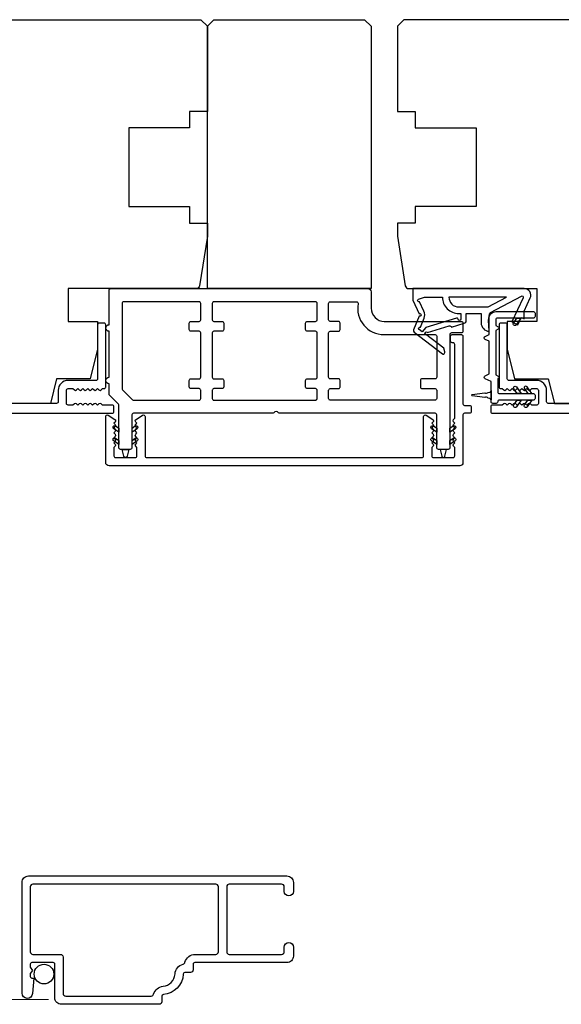
# Model space of a CAD drawing. Extents: x 3441 to 12517, y 326 to 5645.
# Drawn here: x 7546 to 7629, y 811 to 961 of the extents above; entities that cross this region are included whole.
import ezdxf

# ---------------------------------------------------------------- set-up
doc = ezdxf.new("R2010")
doc.units = 0
doc.header["$LTSCALE"] = 250
doc.header["$MEASUREMENT"] = 0
doc.linetypes.add('Amconstr', pattern=[9999, 9999, 0])
doc.linetypes.add('HIDDEN', pattern=[0.375, 0.25, -0.125])
doc.layers.add('5', color=7, linetype='HIDDEN', lineweight=9)
doc.layers.add('Visible (ANSI)', color=7, linetype='CONTINUOUS', lineweight=25)
doc.layers.add('MISCELLANEOUS', color=6, linetype='CONTINUOUS')

msp = doc.modelspace()

# ---------------------------------------------------------------- linework, layer by layer
at = {"layer": '5', "linetype": 'Amconstr'}
msp.add_line((7550.69, 811.37), (7450.49, 811.37), dxfattribs=at)
at = {"layer": 'MISCELLANEOUS', "color": 1}
for points in [[(7622.85, 918.63, -0.719897), (7623.13, 918.37), (7621.4, 914.68), (7622.31, 914.26), (7622.82, 915.35), (7623.27, 915.13), (7623.26, 916.3), (7624.21, 918.34, 0.548619), (7623.3, 919.76), (7606.3, 919.76), (7606.3, 918.01), (7607.27, 915.94, -1.57384), (7607.27, 915.58), (7606.39, 913.47, 0.339454), (7606.49, 913.12), (7610.8, 909.8, 0.414214), (7611.08, 909.84), (7611.14, 909.92, 0.244698), (7611.17, 910.1), (7611, 910.66), (7608.22, 912.8, -1), (7608.46, 913.11), (7608.54, 913.05), (7611.82, 914.08, -0.414214), (7612.2, 913.88), (7614.1, 914.48, 0.327819), (7614.45, 914.96), (7614.45, 915.96), (7616.7, 915.96), (7616.7, 914.56, 0.400552), (7617.94, 913.26), (7617.85, 914.96), (7617.97, 915.89, -0.244698), (7618.13, 916.12)], [(7613.6, 915.08, -1), (7613.2, 915.08, 0.506229), (7612.95, 915.27), (7608.29, 913.81), (7607.71, 913.18), (7607.24, 913.55, -0.876976), (7607.44, 913.89), (7608, 915.26, 0.210583), (7607.98, 916.31), (7607.3, 917.76, -1.044614), (7607.15, 918.13), (7608.05, 918.46), (7610.8, 918.46, 0.414214), (7613.3, 915.96), (7613.6, 915.96)], [(7613.3, 916.96), (7617.78, 916.96), (7620.6, 918.46), (7611.8, 918.46, 0.414214)]]:
    msp.add_lwpolyline(points, format="xyb", close=True, dxfattribs=at)
at = {"layer": 'Visible (ANSI)'}
for points in [[(7480.94, 960.76), (7573.94, 960.76), (7574.94, 959.76), (7574.94, 946.76), (7572.24, 946.76), (7572.24, 944.26), (7562.94, 944.26), (7562.94, 932.26), (7572.24, 932.26), (7572.24, 929.76), (7574.94, 929.76), (7574.94, 927.76), (7573.74, 920.18, -0.368919), (7573.25, 919.76), (7553.69, 919.76), (7553.69, 914.76), (7558.19, 914.76), (7558.19, 910.51), (7557.07, 906.01), (7551.94, 906.01), (7551.01, 902.26), (7486.94, 902.26)], [(7697.94, 960.76), (7604.94, 960.76), (7603.94, 959.76), (7603.94, 946.76), (7606.64, 946.76), (7606.64, 944.26), (7615.94, 944.26), (7615.94, 932.26), (7606.64, 932.26), (7606.64, 929.76), (7603.94, 929.76), (7603.94, 927.76), (7605.14, 920.18, 0.368919), (7605.64, 919.76), (7625.19, 919.76), (7625.19, 914.76), (7620.69, 914.76), (7620.69, 910.51), (7621.82, 906.01), (7626.94, 906.01), (7627.88, 902.26), (7691.94, 902.26)]]:
    msp.add_lwpolyline(points, format="xyb", dxfattribs=at)
for points in [[(7575.94, 960.76), (7598.94, 960.76), (7599.94, 959.76), (7599.94, 919.76), (7574.94, 919.76), (7574.94, 959.76)], [(7623.3, 919.76), (7606.3, 919.76)]]:
    msp.add_lwpolyline(points, close=True, dxfattribs=at)
at = {"layer": 'Visible (ANSI)', "color": 6}
for points in [[(7585.82, 900.84, 0.447214), (7585.07, 900.84, -0.213422), (7584.88, 900.76), (7563.69, 900.76, 0.414214), (7563.44, 900.51), (7563.44, 895.51, -0.414214), (7563.19, 895.26), (7561.69, 895.26, -0.414214), (7561.44, 895.51), (7561.44, 901.97, 0.198912), (7561.37, 902.15), (7560.02, 903.5, -0.198912), (7559.94, 903.68), (7559.94, 905.26, -1), (7559.94, 906.26), (7559.94, 913.26, -1), (7559.94, 914.26), (7559.94, 919.51, -0.414214), (7560.19, 919.76), (7599.44, 919.76, -0.414214), (7599.94, 919.26), (7599.94, 916.76, 0.414214), (7601.94, 914.76), (7613.69, 914.76, -0.414214), (7613.94, 914.51), (7613.94, 913.26, -0.414214), (7613.69, 913.01), (7612.19, 913.01, 0.414214), (7611.94, 912.76), (7611.94, 895.51, -0.414214), (7611.69, 895.26), (7610.19, 895.26, -0.414214), (7609.94, 895.51), (7609.94, 900.51, 0.414214), (7609.69, 900.76), (7586, 900.76, -0.213422)], [(7563.52, 902.83, 0.198912), (7563.69, 902.76), (7573.69, 902.76, 0.414214), (7573.94, 903.01), (7573.94, 904.26, 0.414214), (7573.69, 904.51), (7572.44, 904.51, -0.414214), (7572.19, 904.76), (7572.19, 905.76, -0.414214), (7572.44, 906.01), (7573.69, 906.01, 0.414214), (7573.94, 906.26), (7573.94, 913.01, 0.414214), (7573.69, 913.26), (7572.44, 913.26, -0.414214), (7572.19, 913.51), (7572.19, 914.51, -0.414214), (7572.44, 914.76), (7573.69, 914.76, 0.414214), (7573.94, 915.01), (7573.94, 917.51, 0.414214), (7573.69, 917.76), (7562.19, 917.76, 0.414214), (7561.94, 917.51), (7561.94, 904.51, 0.198912), (7562.02, 904.33)], [(7590.19, 904.51, -0.414214), (7589.94, 904.76), (7589.94, 905.76, -0.414214), (7590.19, 906.01), (7591.44, 906.01, 0.414214), (7591.69, 906.26), (7591.69, 913.01, 0.414214), (7591.44, 913.26), (7590.19, 913.26, -0.414214), (7589.94, 913.51), (7589.94, 914.51, -0.414214), (7590.19, 914.76), (7591.44, 914.76, 0.414214), (7591.69, 915.01), (7591.69, 917.51, 0.414214), (7591.44, 917.76), (7575.94, 917.76, 0.414214), (7575.69, 917.51), (7575.69, 915.01, 0.414214), (7575.94, 914.76), (7577.19, 914.76, -0.414214), (7577.44, 914.51), (7577.44, 913.51, -0.414214), (7577.19, 913.26), (7575.94, 913.26, 0.414214), (7575.69, 913.01), (7575.69, 906.26, 0.414214), (7575.94, 906.01), (7577.19, 906.01, -0.414214), (7577.44, 905.76), (7577.44, 904.76, -0.414214), (7577.19, 904.51), (7575.94, 904.51, 0.414214), (7575.69, 904.26), (7575.69, 903.01, 0.414214), (7575.94, 902.76), (7591.44, 902.76, 0.414214), (7591.69, 903.01), (7591.69, 904.26, 0.414214), (7591.44, 904.51)], [(7597.7, 917.76, -0.46718), (7597.94, 917.46, 0.46718), (7601.88, 912.76), (7609.69, 912.76, -0.414214), (7609.94, 912.51), (7609.94, 906.26, -0.414214), (7609.69, 906.01), (7607.69, 906.01, 0.414214), (7607.44, 905.76), (7607.44, 904.76, 0.414214), (7607.69, 904.51), (7609.69, 904.51, -0.414214), (7609.94, 904.26), (7609.94, 903.01, -0.414214), (7609.69, 902.76), (7593.69, 902.76, -0.414214), (7593.44, 903.01), (7593.44, 904.26, -0.414214), (7593.69, 904.51), (7594.94, 904.51, 0.414214), (7595.19, 904.76), (7595.19, 905.76, 0.414214), (7594.94, 906.01), (7593.69, 906.01, -0.414214), (7593.44, 906.26), (7593.44, 913.01, -0.414214), (7593.69, 913.26), (7594.94, 913.26, 0.414214), (7595.19, 913.51), (7595.19, 914.51, 0.414214), (7594.94, 914.76), (7593.69, 914.76, -0.414214), (7593.44, 915.01), (7593.44, 917.51, -0.414214), (7593.69, 917.76)], [(7560.94, 898.82), (7561.43, 898.47), (7561.43, 897.86), (7560.65, 898.41, -1)], [(7563.95, 898.82, -1), (7564.24, 898.41), (7563.45, 897.86), (7563.45, 898.47)], [(7609.44, 898.82), (7609.93, 898.47), (7609.93, 897.86), (7609.15, 898.41, -1)], [(7612.45, 898.82, -1), (7612.74, 898.41), (7611.95, 897.86), (7611.95, 898.47)], [(7564.24, 896.56), (7563.45, 896.01), (7563.45, 896.62), (7563.95, 896.97, -1)], [(7609.15, 896.56, -1), (7609.44, 896.97), (7609.93, 896.62), (7609.93, 896.01)], [(7612.45, 896.97, -1), (7612.74, 896.56), (7611.95, 896.01), (7611.95, 896.62)], [(7562.69, 894.2, -0.784534), (7562.2, 894.2), (7561.94, 895.25), (7562.94, 895.25)], [(7610.44, 895.25), (7610.7, 894.2, 0.784534), (7611.19, 894.2), (7611.44, 895.25)]]:
    msp.add_lwpolyline(points, format="xyb", close=True, dxfattribs=at)
at = {"layer": 'Visible (ANSI)', "color": 1}
for points in [[(7619.33, 906.44, -0.63707), (7619.33, 906.08), (7619.24, 906.04), (7619.24, 904.01, 0.414214), (7619.49, 903.76), (7624.69, 903.76, -0.414214), (7624.94, 903.51), (7624.94, 903.01, -0.414214), (7624.69, 902.76), (7619.49, 902.76, 0.414214), (7619.24, 902.51, -0.414214), (7618.99, 902.26), (7618.49, 902.26, -0.414214), (7618.24, 902.51), (7618.24, 905.61), (7617.34, 906.03, -0.63707), (7617.34, 906.48), (7617.94, 906.77), (7617.94, 911.75), (7617.34, 912.03, -0.63707), (7617.34, 912.48), (7617.94, 912.77), (7617.94, 915.26, -0.414214), (7618.94, 916.26), (7624.69, 916.26, -0.414214), (7624.94, 916.01), (7624.94, 915.51, -0.414214), (7624.69, 915.26), (7619.19, 915.26, 0.414214), (7618.94, 915.01), (7618.94, 914.12), (7619.33, 913.94, -0.63707), (7619.33, 913.58), (7618.94, 913.4), (7618.94, 906.62)], [(7622.07, 914.23, -1), (7621.66, 914.52), (7622.17, 915.25), (7622.78, 915.25)], [(7617.79, 903.95), (7618.02, 903.98, 0.346008), (7618.23, 904.21), (7618.23, 902.81, 0.346008), (7618.02, 903.03), (7617.79, 903.06, 0.387928), (7617.26, 903.14), (7615.33, 903.41, -0.869287), (7615.33, 903.61), (7617.26, 903.88, 0.387928)], [(7621.71, 904.49, -1), (7622.12, 904.78), (7622.83, 903.77), (7622.22, 903.77)], [(7623.32, 904.49), (7623.83, 903.77), (7624.44, 903.77), (7623.73, 904.78, 1)], [(7622.12, 901.73, -1), (7621.71, 902.02), (7622.22, 902.75), (7622.83, 902.75)], [(7623.73, 901.73, -1), (7623.32, 902.02), (7623.83, 902.75), (7624.44, 902.75)]]:
    msp.add_lwpolyline(points, format="xyb", close=True, dxfattribs=at)
at = {"layer": 'Visible (ANSI)', "color": 3}
for points in [[(7469.19, 900.76), (7560.44, 900.76, 0.414214), (7560.69, 901.01), (7560.69, 901.76, 0.414214), (7560.44, 902.01), (7558.94, 902.01), (7558.74, 902.19, 0.381964), (7558.4, 902.19), (7558.19, 902.01), (7557.99, 902.19, 0.381966), (7557.65, 902.19), (7557.44, 902.01), (7557.24, 902.19, 0.381966), (7556.9, 902.19), (7556.69, 902.01), (7556.49, 902.19, 0.381966), (7556.15, 902.19), (7555.94, 902.01), (7555.74, 902.19, 0.381966), (7555.4, 902.19), (7555.19, 902.01), (7554.99, 902.19, 0.381966), (7554.65, 902.19), (7554.44, 902.01), (7553.69, 902.01, -0.414214), (7553.44, 902.26), (7553.44, 904.26, -0.414214), (7553.69, 904.51), (7554.44, 904.51), (7554.65, 904.32, 0.381966), (7554.99, 904.32), (7555.19, 904.51), (7555.4, 904.32, 0.381964), (7555.74, 904.32), (7555.94, 904.51), (7556.15, 904.32, 0.381964), (7556.49, 904.32), (7556.69, 904.51), (7556.9, 904.32, 0.381966), (7557.24, 904.32), (7557.44, 904.51), (7557.65, 904.32, 0.381966), (7557.99, 904.32), (7558.19, 904.51), (7558.4, 904.32, 0.381966), (7558.74, 904.32), (7558.94, 904.51), (7559.19, 904.51, 0.414214), (7559.44, 904.76), (7559.44, 914.26, 0.414214), (7559.19, 914.51), (7558.44, 914.51, 0.414214), (7558.19, 914.26), (7558.19, 906.01, -0.414214), (7557.94, 905.76), (7553.69, 905.76, 0.414214), (7552.19, 904.26), (7552.19, 902.51, -0.414214), (7551.94, 902.26), (7475.09, 902.26, -0.414214)], [(7703.79, 902.26), (7626.94, 902.26, -0.414214), (7626.69, 902.51), (7626.69, 904.26, 0.414214), (7625.19, 905.76), (7620.94, 905.76, -0.414214), (7620.69, 906.01), (7620.69, 914.26, 0.414214), (7620.44, 914.51), (7619.69, 914.51, 0.414214), (7619.44, 914.26), (7619.44, 904.76, 0.414214), (7619.69, 904.51), (7619.94, 904.51), (7620.15, 904.32, 0.381966), (7620.49, 904.32), (7620.69, 904.51), (7620.9, 904.32, 0.381966), (7621.24, 904.32), (7621.44, 904.51), (7621.65, 904.32, 0.381966), (7621.99, 904.32), (7622.19, 904.51), (7622.4, 904.32, 0.381964), (7622.74, 904.32), (7622.94, 904.51), (7623.15, 904.32, 0.381964), (7623.49, 904.32), (7623.69, 904.51), (7623.9, 904.32, 0.381966), (7624.24, 904.32), (7624.44, 904.51), (7625.19, 904.51, -0.414214), (7625.44, 904.26), (7625.44, 902.26, -0.414214), (7625.19, 902.01), (7624.44, 902.01), (7624.24, 902.19, 0.381966), (7623.9, 902.19), (7623.69, 902.01), (7623.49, 902.19, 0.381966), (7623.15, 902.19), (7622.94, 902.01), (7622.74, 902.19, 0.381966), (7622.4, 902.19), (7622.19, 902.01), (7621.99, 902.19, 0.381966), (7621.65, 902.19), (7621.44, 902.01), (7621.24, 902.19, 0.381966), (7620.9, 902.19), (7620.69, 902.01), (7620.49, 902.19, 0.381964), (7620.15, 902.19), (7619.94, 902.01), (7618.44, 902.01, 0.414214), (7618.19, 901.76), (7618.19, 901.01, 0.414214), (7618.44, 900.76), (7709.69, 900.76, 0.414214)]]:
    msp.add_lwpolyline(points, format="xyb", dxfattribs=at)
for points in [[(7564.01, 898.31), (7564.19, 898.52), (7564.01, 898.73, -0.381966), (7564.01, 899.06), (7564.19, 899.27), (7564.03, 899.42, -0.494176), (7564.06, 899.82), (7565.06, 900.47, -0.594937), (7565.44, 900.26), (7565.44, 894.26, 0.414214), (7565.69, 894.01), (7607.69, 894.01, 0.414214), (7607.94, 894.26), (7607.94, 900.26, -0.594937), (7608.33, 900.47), (7609.33, 899.82, -0.494175), (7609.36, 899.42), (7609.19, 899.27), (7609.38, 899.06, -0.381966), (7609.38, 898.73), (7609.19, 898.52), (7609.38, 898.31, -0.381966), (7609.38, 897.98), (7609.19, 897.77), (7609.38, 897.56, -0.381966), (7609.38, 897.23), (7609.19, 897.02), (7609.38, 896.81, -0.381966), (7609.38, 896.48), (7609.19, 896.27), (7609.38, 896.06, -0.381966), (7609.38, 895.73), (7609.19, 895.52), (7609.19, 894.26, 0.414214), (7609.44, 894.01), (7612.44, 894.01, 0.414214), (7612.69, 894.26), (7612.69, 895.52), (7612.51, 895.73, -0.381966), (7612.51, 896.06), (7612.69, 896.27), (7612.51, 896.48, -0.381964), (7612.51, 896.81), (7612.69, 897.02), (7612.51, 897.23, -0.381964), (7612.51, 897.56), (7612.69, 897.77), (7612.51, 897.98, -0.381966), (7612.51, 898.31), (7612.69, 898.52), (7612.51, 898.73, -0.381966), (7612.51, 899.06), (7612.69, 899.27), (7612.51, 899.44, -0.414162), (7612.49, 899.79), (7612.69, 900.02), (7612.69, 911.26, 0.414214), (7612.44, 911.51), (7612.29, 911.51, -0.414214), (7612.04, 911.76), (7612.04, 912.51, -0.414214), (7612.29, 912.76), (7613.69, 912.76, -0.414214), (7613.94, 912.51), (7613.94, 902.21, 0.414214), (7614.19, 901.96), (7614.94, 901.96, -0.414214), (7615.19, 901.71), (7615.19, 901.01, -0.414214), (7614.94, 900.76), (7614.19, 900.76, 0.414214), (7613.94, 900.51), (7613.94, 893.26, -0.414214), (7613.44, 892.76), (7559.94, 892.76, -0.414214), (7559.44, 893.26), (7559.44, 900.26, -0.594937), (7559.83, 900.47), (7560.83, 899.82, -0.494175), (7560.86, 899.42), (7560.69, 899.27), (7560.88, 899.06, -0.381966), (7560.88, 898.73), (7560.69, 898.52), (7560.88, 898.31, -0.381966), (7560.88, 897.98), (7560.69, 897.77), (7560.88, 897.56, -0.381966), (7560.88, 897.23), (7560.69, 897.02), (7560.88, 896.81, -0.381966), (7560.88, 896.48), (7560.69, 896.27), (7560.88, 896.06, -0.381966), (7560.88, 895.73), (7560.69, 895.52), (7560.69, 894.26, 0.414214), (7560.94, 894.01), (7563.94, 894.01, 0.414214), (7564.19, 894.26), (7564.19, 895.52), (7564.01, 895.73, -0.381966), (7564.01, 896.06), (7564.19, 896.27), (7564.01, 896.48, -0.381964), (7564.01, 896.81), (7564.19, 897.02), (7564.01, 897.23, -0.381964), (7564.01, 897.56), (7564.19, 897.77), (7564.01, 897.98, -0.381966)], [(7588.07, 829.23), (7588.07, 827.87, -1), (7586.67, 827.87), (7586.67, 828.57, 0.414214), (7586.27, 828.97), (7578.29, 828.97, 0.414214), (7577.89, 828.57), (7577.89, 818.67, 0.414214), (7578.29, 818.27), (7586.27, 818.27, 0.414214), (7586.67, 818.67), (7586.67, 819.37, -1), (7588.07, 819.37), (7588.07, 818.01, -0.414214), (7587.07, 817.01), (7573.02, 817.01, 0.414214), (7572.77, 816.76), (7572.77, 815.91, -0.414214), (7572.37, 815.51), (7571.52, 815.51, 0.401406), (7571.27, 815.27, -0.380974), (7568.23, 812.14, 0.393602), (7567.99, 811.89), (7567.99, 811.06, -0.414214), (7567.59, 810.66), (7552.67, 810.66, -0.414214), (7551.67, 811.66), (7551.67, 816.76, 0.414214), (7551.42, 817.01), (7548.18, 817.01, 0.414214), (7547.93, 816.76), (7547.93, 816.33), (7548.28, 815.83), (7547.93, 815.33), (7547.93, 814.91, 0.414214), (7548.18, 814.66), (7548.48, 814.66), (7548.27, 812.29, -0.957545), (7546.67, 812.36), (7546.67, 829.23, -0.414214), (7547.67, 830.23), (7587.07, 830.23, -0.414214)], [(7573.12, 818.27), (7576.23, 818.27, 0.414214), (7576.63, 818.67), (7576.63, 828.57, 0.414214), (7576.23, 828.97), (7548.33, 828.97, 0.414214), (7547.93, 828.57), (7547.93, 818.67, 0.414214), (7548.33, 818.27), (7552.53, 818.27, -0.414214), (7552.93, 817.87), (7552.93, 812.32, 0.414214), (7553.33, 811.92), (7566.37, 811.92, 0.334602), (7566.75, 812.21, -0.307899), (7568.19, 813.4, 0.367608), (7570.01, 815.28, -0.322522), (7571.24, 816.78, 0.265634), (7571.53, 817.06, -0.335976)]]:
    msp.add_lwpolyline(points, format="xyb", close=True, dxfattribs=at)
at = {"layer": 'Visible (ANSI)', "color": 6}
msp.add_lwpolyline([(7560.94, 896.97), (7561.43, 896.62), (7561.43, 896.01), (7560.65, 896.56, -1), (7560.94, 896.97)], format="xyb", dxfattribs=at)
at = {"layer": 'Visible (ANSI)', "color": 3}
msp.add_circle((7550.02, 815.26), 1.5, dxfattribs=at)

doc.saveas('drawing.dxf')
